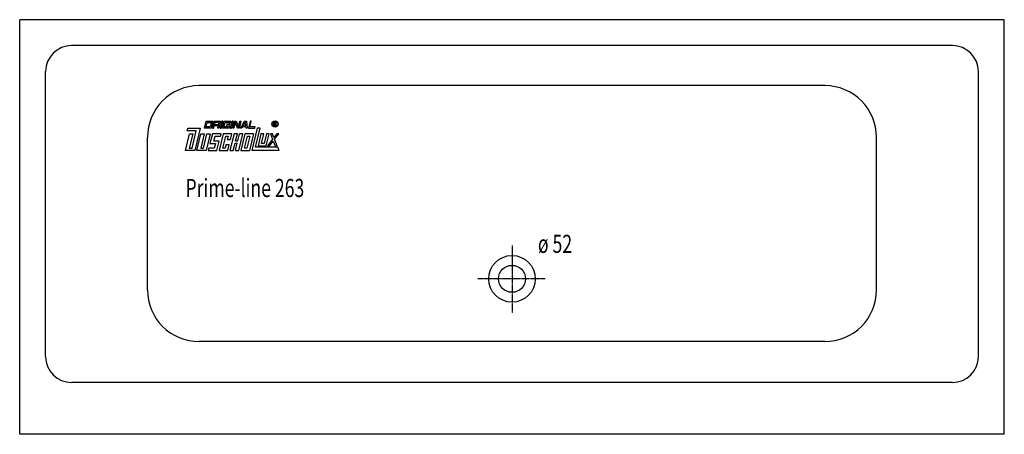
# Model space of a CAD drawing. Extents: x 0 to 1900, y 0 to 800.
import ezdxf

# ---------------------------------------------------------------- set-up
doc = ezdxf.new("R2010")
doc.units = 0
doc.header["$MEASUREMENT"] = 0
doc.linetypes.add('DOT_CENTER', pattern=[2, 1.25, -0.25, 0.25, -0.25])
doc.layers.get('0').update_dxf_attribs({"linetype": 'CONTINUOUS'})
for name, color, linetype in [('1', 7, 'CONTINUOUS'), ('GEOMETRIE', 7, 'CONTINUOUS'), ('MITTELLINIEN', 7, 'CONTINUOUS'), ('WANNE', 7, 'CONTINUOUS')]:
    doc.layers.add(name, color=color, linetype=linetype)
doc.styles.add('CONVERTER_1', font='txt.shx', dxfattribs={"width": 0.71262})

# ---------------------------------------------------------------- blocks, each defined once
blk = doc.blocks.new('DLX')
at = {"layer": '1', "color": 3, "linetype": 'CONTINUOUS'}
for p, q in [((323, 585.3), (324.4, 590.9)), ((324.4, 590.9), (348.3, 590.9)), ((348.3, 590.9), (337.8, 547.8)), ((356.7, 590.9), (360, 604.1)), ((369.3, 590.9), (356.7, 590.9)), ((359.4, 593.1), (361.5, 601.9)), ((367.7, 593.1), (359.4, 593.1)), ((360, 604.1), (372.5, 604.1)), ((361.5, 601.9), (369.9, 601.9)), ((369.9, 601.9), (367.7, 593.1)), ((372.5, 604.1), (369.3, 590.9)), ((375, 604.1), (371.8, 590.9)), ((371.8, 590.9), (373.9, 590.9)), ((373.9, 590.9), (375, 595.3)), ((375, 604.1), (387.6, 604.1)), ((383.3, 595.3), (375, 595.3)), ((376.6, 601.9), (375.5, 597.5)), ((375.5, 597.5), (383.9, 597.5)), ((385, 601.9), (376.6, 601.9)), ((382.3, 590.9), (383.3, 595.3)), ((384.4, 590.9), (382.3, 590.9)), ((383.9, 597.5), (385, 601.9)), ((385.3, 594.7), (384.4, 590.9)), ((385.7, 596.5), (385, 595.7)), ((385.3, 594.7), (385, 595.7)), ((387.6, 604.1), (385.7, 596.5)), ((390.1, 604.1), (386.9, 590.9)), ((386.9, 590.9), (389, 590.9)), ((389, 590.9), (392.2, 604.1)), ((392.2, 604.1), (390.1, 604.1)), ((391.5, 590.9), (394.7, 604.1)), ((404, 590.9), (391.5, 590.9)), ((394.1, 593.1), (396.3, 601.9)), ((402.5, 593.1), (394.1, 593.1)), ((394.7, 604.1), (407.3, 604.1)), ((396.3, 601.9), (404.7, 601.9)), ((399.4, 597.5), (398.8, 595.3)), ((398.8, 595.3), (403, 595.3)), ((405.7, 597.5), (399.4, 597.5)), ((403, 595.3), (402.5, 593.1)), ((405.7, 597.5), (404, 590.9)), ((404.7, 601.9), (404.1, 599.5)), ((404.1, 599.5), (406.2, 599.5)), ((407.3, 604.1), (406.2, 599.5)), ((409.8, 604.1), (406.6, 590.9)), ((406.6, 590.9), (408.6, 590.9)), ((408.6, 590.9), (411.9, 604.1)), ((411.9, 604.1), (409.8, 604.1)), ((411.2, 590.9), (414.4, 604.1)), ((413.3, 590.9), (411.2, 590.9)), ((416.1, 602.3), (413.3, 590.9)), ((414.4, 604.1), (417.6, 604.1)), ((416.7, 600.7), (416.1, 602.3)), ((420.5, 590.9), (416.7, 600.7)), ((417.6, 604.1), (422, 592.5)), ((423.7, 590.9), (420.5, 590.9)), ((422, 592.5), (424.9, 604.1)), ((427, 604.1), (423.7, 590.9)), ((424.9, 604.1), (427, 604.1)), ((426.2, 590.9), (433.8, 604.1)), ((428.6, 590.9), (426.2, 590.9)), ((429.9, 593.1), (428.6, 590.9)), ((436.6, 593.1), (429.9, 593.1)), ((431.1, 595.3), (434.9, 601.9)), ((431.1, 595.3), (436.4, 595.3)), ((433.8, 604.1), (437.8, 604.1)), ((435.9, 601.9), (434.9, 601.9)), ((436.4, 595.3), (435.9, 601.9)), ((436.8, 590.9), (436.6, 593.1)), ((438.8, 590.9), (436.8, 590.9)), ((437.8, 604.1), (438.8, 590.9)), ((444.6, 604.1), (441.3, 590.9)), ((441.3, 590.9), (453.9, 590.9)), ((444, 593.1), (446.7, 604.1)), ((454.4, 593.1), (444, 593.1)), ((446.7, 604.1), (444.6, 604.1)), ((458.3, 590.9), (447.7, 547.8)), ((453.9, 590.9), (454.4, 593.1)), ((455.1, 553.9), (464.1, 590.9)), ((464.1, 590.9), (458.3, 590.9)), ((490.3, 595.2), (490.3, 602.1)), ((490.3, 602.1), (492.8, 602.1)), ((491.2, 595.2), (490.3, 595.2)), ((493, 601.3), (491.2, 601.3)), ((491.2, 601.3), (491.2, 598.8)), ((491.2, 598.8), (493.2, 598.8)), ((491.2, 598), (491.2, 595.2)), ((492.9, 598), (491.2, 598)), ((492.8, 602.1), (493.1, 602.1)), ((493.9, 595.2), (493.9, 596.8)), ((494.9, 595.2), (493.9, 595.2)), ((494.9, 597.1), (494.9, 595.2)), ((320, 547.8), (327.8, 579.8)), ((340.7, 585.3), (323, 585.3)), ((334.1, 579.8), (327.3, 552.2)), ((327.8, 579.8), (334.1, 579.8)), ((332.6, 552.2), (340.7, 585.3)), ((342, 547.8), (349.8, 579.8)), ((356.1, 579.8), (349.3, 552.2)), ((349.8, 579.8), (356.1, 579.8)), ((354.6, 552.2), (361.3, 579.8)), ((367.6, 579.8), (359.8, 547.8)), ((361.3, 579.8), (367.6, 579.8)), ((371.8, 579.8), (367.2, 561)), ((388.6, 579.8), (371.8, 579.8)), ((374.6, 565.4), (377, 575.4)), ((377, 575.4), (387.5, 575.4)), ((392.7, 579.8), (384.9, 547.8)), ((387.5, 575.4), (388.6, 579.8)), ((392.3, 552.2), (397.9, 575.4)), ((409.5, 579.8), (392.7, 579.8)), ((397.9, 575.4), (402.1, 575.4)), ((402.1, 575.4), (400.5, 568.7)), ((413.7, 579.8), (405.8, 547.8)), ((406.8, 568.7), (409.5, 579.8)), ((420, 579.8), (413.7, 579.8)), ((416.6, 566), (420, 579.8)), ((420.8, 566), (424.2, 579.8)), ((422.6, 547.8), (430.4, 579.8)), ((430.4, 579.8), (424.2, 579.8)), ((434.6, 579.8), (426.8, 547.8)), ((434.1, 552.2), (439.8, 575.4)), ((451.4, 579.8), (434.6, 579.8)), ((444, 575.4), (438.3, 552.2)), ((439.8, 575.4), (444, 575.4)), ((451.4, 579.8), (443.5, 547.8)), ((465.6, 579.8), (459.9, 556.6)), ((470.9, 579.8), (465.6, 579.8)), ((466.3, 561), (470.9, 579.8)), ((476.1, 579.8), (471.5, 561)), ((475.6, 556.6), (481.3, 579.8)), ((481.3, 579.8), (476.1, 579.8)), ((487.9, 579.8), (483.8, 579.8)), ((483.8, 579.8), (488, 569.2)), ((490.7, 572.6), (487.9, 579.8)), ((496.3, 579.8), (490.7, 572.6)), ((492, 569.2), (500.3, 579.8)), ((500.3, 579.8), (496.3, 579.8)), ((327.3, 552.2), (332.6, 552.2)), ((349.3, 552.2), (354.6, 552.2)), ((365, 552.2), (364, 547.8)), ((375.5, 552.2), (365, 552.2)), ((367.2, 561), (377.7, 561)), ((385, 565.4), (374.6, 565.4)), ((377.7, 561), (375.5, 552.2)), ((380.7, 547.8), (385, 565.4)), ((396.4, 552.2), (392.3, 552.2)), ((398.1, 558.8), (396.4, 552.2)), ((404.4, 558.8), (398.1, 558.8)), ((400.5, 568.7), (406.8, 568.7)), ((401.6, 547.8), (404.4, 558.8)), ((412.1, 547.8), (415.5, 561.6)), ((415.5, 561.6), (419.7, 561.6)), ((416.3, 547.8), (419.7, 561.6)), ((416.6, 566), (420.8, 566)), ((438.3, 552.2), (434.1, 552.2)), ((497.9, 553.9), (455.1, 553.9)), ((459.9, 556.6), (475.6, 556.6)), ((471.5, 561), (466.3, 561)), ((488, 569.2), (478.2, 556.6)), ((478.2, 556.6), (482.2, 556.6)), ((482.2, 556.6), (489.3, 565.7)), ((489.3, 565.7), (492.8, 556.6)), ((496.9, 556.6), (492, 569.2)), ((492.8, 556.6), (496.9, 556.6)), ((497.9, 553.9), (500.3, 547.8)), ((337.8, 547.8), (320, 547.8)), ((359.8, 547.8), (342, 547.8)), ((364, 547.8), (380.7, 547.8)), ((384.9, 547.8), (401.6, 547.8)), ((405.8, 547.8), (412.1, 547.8)), ((416.3, 547.8), (422.6, 547.8)), ((426.8, 547.8), (443.5, 547.8)), ((500.3, 547.8), (447.7, 547.8))]:
    blk.add_line(p, q, dxfattribs=at)
for radius in [5.97, 5.53]:
    blk.add_circle((492.7, 598.6), radius, dxfattribs=at)
for centre, radius, start, end in [((492.8, 596.8), 1.16, 0.9851, 82.9183), ((492.8, 600), 1.26, -74.8004, 80.9314), ((492.9, 600.1), 2.01, -55.93, 86.2979), ((493.5, 597.1), 1.39, -1.2986, 66.5449)]:
    blk.add_arc(centre, radius, start, end, dxfattribs=at)
blk = doc.blocks.new('WANNE_PRIME_LINE_263')
at = {"layer": '1', "color": 7, "linetype": 'CONTINUOUS'}
for p, q in [((1800, 750), (100, 750)), ((50, 150), (50, 700)), ((1850, 150), (1850, 700)), ((1553.528791, 672.751445), (346.47121, 672.751445)), ((246.47121, 278.904574), (246.47121, 572.751445)), ((1653.528791, 278.904574), (1653.528791, 572.751445)), ((1553.528791, 178.904574), (346.47121, 178.904574)), ((1800, 100), (100, 100))]:
    blk.add_line(p, q, dxfattribs=at)
for centre, radius, start, end in [((100, 700), 50, 90, 180), ((1800, 700), 50, 0, 90), ((346.47121, 572.751445), 100, 90, 180), ((1553.528791, 572.751445), 100, 0, 90), ((346.47121, 278.904574), 100, 180, -90), ((1553.528791, 278.904574), 100, -90, 0), ((100, 150), 50, 180, -90), ((1800, 150), 50, -90, 0)]:
    blk.add_arc(centre, radius, start, end, dxfattribs=at)
at = {"layer": 'GEOMETRIE', "color": 7, "linetype": 'CONTINUOUS'}
for p, q in [((1900, 800), (0, 800)), ((0, 0), (0, 800)), ((1900, 0), (1900, 800)), ((1900, 0), (0, 0))]:
    blk.add_line(p, q, dxfattribs=at)
at = {"layer": 'MITTELLINIEN', "color": 3, "linetype": 'DOT_CENTER'}
for p, q in [((950, 363.989955), (950, 234.321981)), ((1013.989955, 300), (884.321981, 300))]:
    blk.add_line(p, q, dxfattribs=at)
at = {"layer": 'WANNE', "color": 7, "linetype": 'CONTINUOUS'}
for radius in [45, 26]:
    blk.add_circle((950, 300), radius, dxfattribs=at)

msp = doc.modelspace()

# ---------------------------------------------------------------- block references
for name in ['WANNE_PRIME_LINE_263', 'DLX']:
    msp.add_blockref(name, (0, 0))

# ---------------------------------------------------------------- texts
at = {"layer": '1', "color": 2, "style": 'CONVERTER_1', "width": 0.71262}
msp.add_text('Prime-line 263', height=35, dxfattribs=at).set_placement((319.977899, 457.751445))
at = {"layer": '1', "color": 3, "style": 'CONVERTER_1', "width": 0.71262}
msp.add_text('ø 52', height=35, dxfattribs=at).set_placement((1000, 350))

doc.saveas('drawing.dxf')
